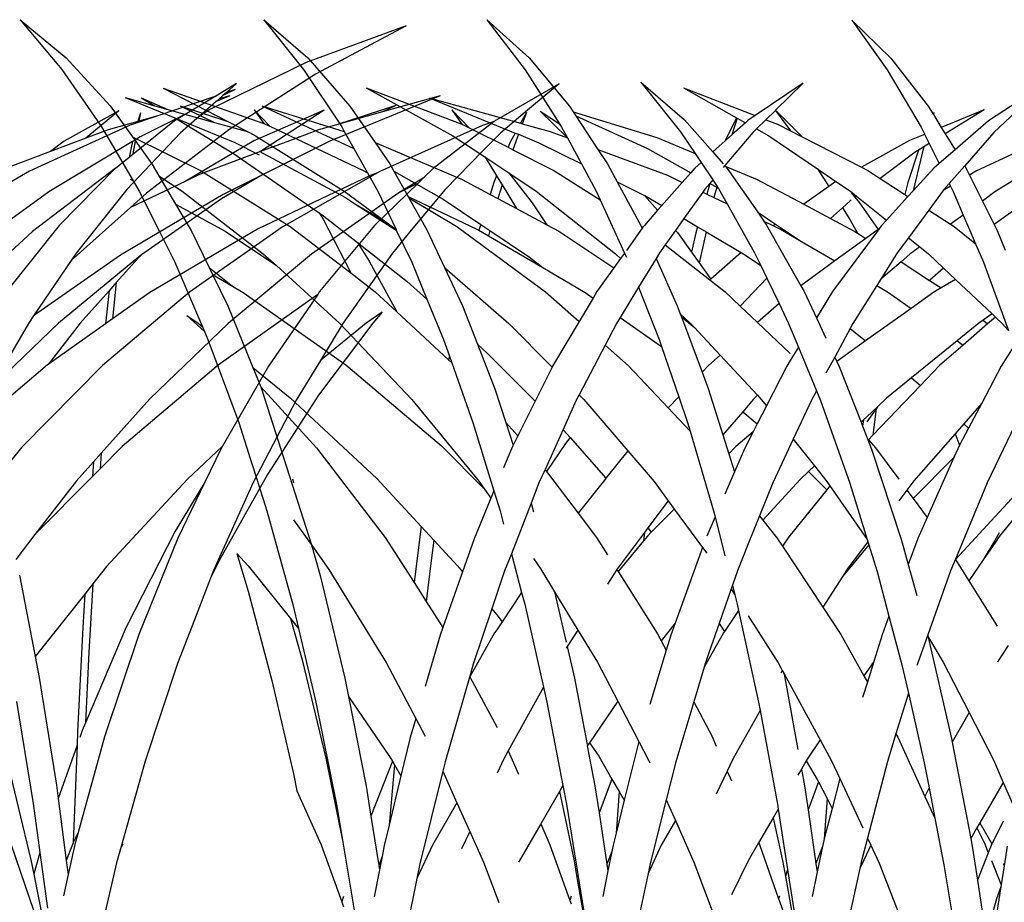
# Model space of a CAD drawing. Units: millimetres. Extents: x 1450 to 6449, y -660 to 530.
# Drawn here: x 6229 to 6290, y 26 to 81 of the extents above; entities that cross this region are included whole.
import ezdxf

# ---------------------------------------------------------------- set-up
doc = ezdxf.new("R2010")
doc.units = ezdxf.units.MM
doc.header["$LTSCALE"] = 10
doc.layers.add('Structure', color=7, linetype='Continuous')

# ---------------------------------------------------------------- blocks, each defined once
blk = doc.blocks.new('GRASS')
at = {"layer": 'Structure', "color": 253}
for p, q in [((-56.159, 19.059), (-50.517, 16.051)), ((-56.159, 19.059), (-49.936, 16.776)), ((3.021, 19.414), (0.586, 17.044)), ((3.021, 19.414), (0.81, 16.311)), ((25.769, 19.426), (23.144, 17.055)), ((25.769, 19.426), (23.387, 16.321)), ((39.686, 19.434), (36.943, 17.061)), ((39.686, 19.434), (37.198, 16.327)), ((54.88, 19.442), (52.009, 17.068)), ((54.88, 19.442), (52.277, 16.334)), ((-49.936, 16.776), (-43.955, 13.858)), ((0.586, 17.044), (-1.744, 14.044)), ((23.144, 17.055), (20.632, 14.052)), ((36.943, 17.061), (34.32, 14.057)), ((52.009, 17.068), (49.264, 14.063)), ((-50.517, 16.051), (-45.115, 12.57)), ((0.81, 16.311), (-1.299, 12.743)), ((23.387, 16.321), (21.242, 12.951)), ((37.198, 16.327), (34.827, 12.756)), ((52.277, 16.334), (50.071, 13.155)), ((-65.691, 15.447), (-61.677, 13.123)), ((-65.691, 15.447), (-63.729, 13.797)), ((-45.58, 15.456), (-44.298, 14.683)), ((-45.58, 15.456), (-44.953, 14.907)), ((-9.07, 15.471), (-5.499, 13.143)), ((-9.07, 15.471), (-5.831, 12.407)), ((6.059, 15.477), (9.045, 13.463)), ((6.059, 15.477), (7.78, 13.794)), ((16.182, 15.54), (13.446, 13.196)), ((16.182, 15.54), (13.698, 12.458)), ((-45.496, 15.092), (-44.726, 14.708)), ((-45.496, 15.092), (-44.953, 14.907)), ((-44.953, 14.907), (-44.726, 14.708)), ((13.517, 15.184), (9.045, 13.463)), ((13.517, 15.184), (10.212, 13.33)), ((33.309, 15.192), (27.335, 12.936)), ((33.309, 15.192), (27.89, 12.21)), ((45.954, 15.182), (39.689, 12.963)), ((45.954, 15.182), (41.93, 13.104)), ((-58.288, 14.698), (-51.399, 11.865)), ((-58.288, 14.698), (-54.692, 13.693)), ((-45.171, 14.703), (-44.32, 14.353)), ((-45.171, 14.703), (-44.509, 14.518)), ((-44.726, 14.708), (-44.509, 14.518)), ((-44.509, 14.518), (-44.32, 14.353)), ((-44.32, 14.353), (-43.276, 13.438)), ((-44.298, 14.683), (-40.682, 13.446)), ((-44.298, 14.683), (-42.489, 13.592)), ((29.363, 14.573), (23.68, 12.99)), ((29.363, 14.573), (24.014, 12.378)), ((48.32, 14.581), (45.231, 13.314)), ((47.318, 14.575), (45.66, 13.84)), ((48.32, 14.581), (46.48, 14.068)), ((47.318, 14.575), (46.48, 14.068)), ((-63.729, 13.797), (-62.054, 12.388)), ((-55.514, 14.091), (-51.819, 12.89)), ((-55.514, 14.091), (-54.692, 13.693)), ((-54.692, 13.693), (-51.819, 12.89)), ((-51.038, 13.809), (-46.669, 11.9)), ((-51.038, 13.809), (-47.083, 11.225)), ((-43.955, 13.858), (-43.276, 13.438)), ((-42.489, 13.592), (-39.573, 12.137)), ((-42.489, 13.592), (-41.723, 13.13)), ((-39.589, 13.64), (-39.493, 13.114)), ((-39.589, 13.64), (-39.44, 13.099)), ((-38.238, 13.77), (-36.186, 12.055)), ((-38.238, 13.77), (-34.843, 11.876)), ((-5.235, 13.825), (-2.798, 12.332)), ((-5.235, 13.825), (-2.555, 12.726)), ((-2.06, 13.53), (-2.555, 12.726)), ((-2.096, 13.654), (-2.06, 13.53)), ((-2.096, 13.654), (-2.049, 13.547)), ((-2.049, 13.547), (-2.06, 13.53)), ((-1.744, 14.044), (-2.049, 13.547)), ((7.78, 13.794), (6.114, 12.137)), ((7.784, 13.79), (6.851, 12.515)), ((7.78, 13.794), (7.784, 13.79)), ((7.784, 13.79), (8.38, 13.206)), ((20.402, 13.706), (15.172, 12.091)), ((20.402, 13.706), (20.238, 13.458)), ((20.632, 14.052), (20.402, 13.706)), ((22.461, 13.742), (20.757, 12.084)), ((22.461, 13.742), (21.242, 12.951)), ((23.312, 13.663), (23.569, 12.959)), ((23.312, 13.663), (23.68, 12.99)), ((27.951, 13.827), (26.879, 12.706)), ((27.951, 13.827), (27.329, 12.933)), ((34.32, 14.057), (32.749, 11.785)), ((39.795, 14.067), (34.079, 11.412)), ((39.795, 14.067), (34.664, 12.464)), ((40.273, 13.832), (39.316, 12.798)), ((40.273, 13.832), (39.689, 12.963)), ((44.903, 14.063), (41.93, 13.104)), ((44.903, 14.063), (42.756, 13.032)), ((45.66, 13.84), (42.756, 13.032)), ((46.48, 14.068), (45.66, 13.84)), ((49.264, 14.063), (47.878, 12.145)), ((-61.677, 13.123), (-61.641, 13.095)), ((-61.641, 13.095), (-60.916, 12.851)), ((-61.641, 13.095), (-57.839, 10.166)), ((-43.276, 13.438), (-42.085, 12.395)), ((-41.723, 13.13), (-39.12, 11.043)), ((-40.682, 13.446), (-38.963, 12.859)), ((-40.682, 13.446), (-39.493, 13.114)), ((-39.493, 13.114), (-39.44, 13.099)), ((-39.44, 13.099), (-37.581, 12.578)), ((-5.499, 13.143), (-3.412, 11.334)), ((7.658, 12.929), (6.851, 12.515)), ((8.38, 13.206), (7.658, 12.929)), ((8.38, 13.206), (8.966, 12.632)), ((9.045, 13.463), (9.512, 13.148)), ((9.512, 13.148), (9.656, 13.019)), ((10.166, 13.305), (9.656, 13.019)), ((9.656, 13.019), (10.509, 12.254)), ((10.212, 13.33), (10.166, 13.305)), ((10.166, 13.305), (10.509, 12.254)), ((10.212, 13.33), (10.917, 11.888)), ((13.446, 13.196), (11.688, 11.197)), ((20.238, 13.458), (15.769, 11.406)), ((20.238, 13.458), (18.847, 11.358)), ((21.242, 12.951), (21.115, 12.751)), ((23.569, 12.959), (21.835, 12.476)), ((23.68, 12.99), (23.569, 12.959)), ((27.329, 12.933), (26.879, 12.706)), ((27.335, 12.936), (27.329, 12.933)), ((39.601, 12.932), (39.316, 12.798)), ((39.689, 12.963), (39.601, 12.932)), ((41.93, 13.104), (40.583, 12.408)), ((42.756, 13.032), (40.781, 12.482)), ((45.231, 13.314), (41.485, 11.778)), ((45.231, 13.314), (41.567, 11.1)), ((50.071, 13.155), (49.797, 12.761)), ((-62.054, 12.388), (-62.045, 12.379)), ((-62.045, 12.379), (-60.965, 11.28)), ((-60.916, 12.851), (-54.525, 9.985)), ((-51.819, 12.89), (-50.687, 12.574)), ((-50.687, 12.574), (-49.657, 12.188)), ((-45.115, 12.57), (-39.973, 8.638)), ((-42.085, 12.395), (-38.751, 8.867)), ((-38.963, 12.859), (-32.675, 9.991)), ((-37.581, 12.578), (-36.186, 12.055)), ((-10.821, 12.845), (-4.716, 9.998)), ((-5.831, 12.407), (-4.015, 10.331)), ((-2.798, 12.332), (-3.412, 11.334)), ((-2.555, 12.726), (-2.798, 12.332)), ((-1.519, 12.301), (-1.807, 11.725)), ((-1.512, 12.316), (-1.519, 12.301)), ((-1.519, 12.301), (-1.503, 12.294)), ((-1.299, 12.743), (-1.512, 12.316)), ((-1.512, 12.316), (-1.503, 12.294)), ((-1.503, 12.294), (-0.576, 11.915)), ((6.851, 12.515), (6.114, 12.137)), ((8.966, 12.632), (8.201, 12.203)), ((8.966, 12.632), (9.192, 12.412)), ((9.192, 12.412), (10.939, 10.346)), ((13.698, 12.458), (12.791, 11.098)), ((21.835, 12.476), (20.749, 12.07)), ((21.115, 12.751), (20.757, 12.084)), ((23.811, 12.295), (22.537, 11.772)), ((24.014, 12.378), (23.811, 12.295)), ((23.811, 12.295), (24.16, 11.338)), ((24.014, 12.378), (24.332, 11.797)), ((26.879, 12.706), (24.457, 11.487)), ((39.316, 12.798), (33.487, 10.046)), ((34.664, 12.464), (34.071, 11.407)), ((34.827, 12.756), (34.664, 12.464)), ((40.583, 12.408), (40.192, 12.206)), ((40.781, 12.482), (40.583, 12.408)), ((49.797, 12.761), (49.116, 11.597)), ((-51.399, 11.865), (-47.154, 9.747)), ((-49.657, 12.188), (-49.444, 12.119)), ((-49.657, 12.188), (-49.279, 12.046)), ((-49.444, 12.119), (-49.279, 12.046)), ((-49.279, 12.046), (-47.083, 11.225)), ((-46.669, 11.9), (-42.426, 9.386)), ((-39.573, 12.137), (-39.285, 11.963)), ((-39.285, 11.963), (-39.13, 11.107)), ((-39.285, 11.963), (-39.098, 11.85)), ((-39.098, 11.85), (-39.078, 11.777)), ((-39.098, 11.85), (-33.893, 8.707)), ((-39.078, 11.777), (-38.895, 10.862)), ((-36.186, 12.055), (-33.989, 11.23)), ((-34.843, 11.876), (-33.989, 11.23)), ((-11.391, 12.099), (-5.904, 8.713)), ((-1.807, 11.725), (-2.428, 10.481)), ((-1.807, 11.725), (-1.477, 11.522)), ((-0.576, 11.915), (2.426, 10.245)), ((6.114, 12.137), (2.426, 10.245)), ((8.201, 12.203), (5.155, 10.138)), ((10.509, 12.254), (10.917, 11.888)), ((10.917, 11.888), (11.688, 11.197)), ((15.172, 12.091), (12.791, 11.098)), ((20.749, 12.07), (19.878, 10.448)), ((22.537, 11.772), (19.878, 10.448)), ((20.757, 12.084), (20.749, 12.07)), ((24.332, 11.797), (24.457, 11.487)), ((27.89, 12.21), (25.911, 10.892)), ((32.749, 11.785), (27.305, 9.487)), ((32.749, 11.785), (31.831, 10.457)), ((40.192, 12.206), (34.667, 8.754)), ((41.485, 11.778), (39.972, 11.024)), ((47.878, 12.145), (43.629, 10.05)), ((47.878, 12.145), (46.661, 10.461)), ((-60.965, 11.28), (-58.588, 8.862)), ((-47.083, 11.225), (-47.078, 11.221)), ((-47.078, 11.221), (-43.313, 9.809)), ((-39.13, 11.107), (-39.12, 11.043)), ((-33.989, 11.23), (-30.216, 9.813)), ((-3.412, 11.334), (-2.428, 10.481)), ((-1.477, 11.522), (-1.359, 11.118)), ((-1.477, 11.522), (-1.128, 11.308)), ((-1.359, 11.118), (-0.803, 8.778)), ((-1.128, 11.308), (-0.478, 9.284)), ((-1.128, 11.308), (-1.014, 11.238)), ((-1.014, 11.238), (1.258, 9.542)), ((11.688, 11.197), (11.035, 10.455)), ((12.791, 11.098), (12.42, 10.541)), ((15.769, 11.406), (13.069, 9.899)), ((18.847, 11.358), (14.52, 9.74)), ((18.847, 11.358), (18.248, 10.453)), ((24.16, 11.338), (21.59, 10.044)), ((24.457, 11.487), (24.16, 11.338)), ((34.071, 11.407), (33.219, 9.885)), ((34.079, 11.412), (34.071, 11.407)), ((39.971, 11.238), (34.587, 8.347)), ((41.567, 11.1), (36.226, 7.406)), ((49.116, 11.597), (47.822, 9.388)), ((-39.12, 11.043), (-38.895, 10.862)), ((-38.895, 10.862), (-38.034, 10.172)), ((-2.428, 10.481), (-2.082, 10.181)), ((12.42, 10.541), (11.694, 9.454)), ((12.42, 10.541), (12.817, 10.185)), ((18.248, 10.453), (17.644, 9.336)), ((19.878, 10.448), (18.962, 8.742)), ((25.911, 10.892), (24.409, 9.893)), ((25.705, 10.597), (25.17, 9.714)), ((25.911, 10.892), (25.705, 10.597)), ((31.831, 10.457), (31.57, 9.993)), ((46.661, 10.461), (46.217, 9.707)), ((-57.839, 10.166), (-57.227, 9.569)), ((-54.525, 9.985), (-54.368, 9.895)), ((-54.368, 9.895), (-53.912, 9.725)), ((-54.368, 9.895), (-48.425, 6.513)), ((-38.034, 10.172), (-38.021, 10.159)), ((-38.021, 10.159), (-32.861, 6.238)), ((-38.021, 10.159), (-34.532, 6.614)), ((-32.675, 9.991), (-26.671, 6.517)), ((-4.716, 9.998), (-4.304, 9.755)), ((-4.015, 10.331), (-4.304, 9.755)), ((-4.015, 10.331), (-3.053, 9.231)), ((-2.082, 10.181), (-0.803, 8.778)), ((2.023, 10.039), (1.258, 9.542)), ((2.426, 10.245), (2.023, 10.039)), ((5.155, 10.138), (4.012, 9.363)), ((5.155, 10.138), (4.458, 9.046)), ((10.827, 10.219), (8.892, 7.434)), ((10.911, 10.314), (8.918, 9.483)), ((10.911, 10.314), (10.827, 10.219)), ((10.939, 10.346), (10.911, 10.314)), ((10.939, 10.346), (11.035, 10.233)), ((12.817, 10.185), (13.069, 9.899)), ((13.069, 9.899), (13.597, 9.3)), ((21.59, 10.044), (18.719, 8.212)), ((24.409, 9.893), (22.697, 8.753)), ((24.409, 9.893), (22.945, 8.029)), ((31.57, 9.993), (28.506, 8.261)), ((31.57, 9.993), (30.689, 8.429)), ((33.219, 9.885), (32.58, 8.745)), ((33.487, 10.046), (33.219, 9.885)), ((43.629, 10.05), (38.03, 6.55)), ((-57.227, 9.569), (-55.767, 8.702)), ((-57.227, 9.569), (-56.906, 9.256)), ((-56.906, 9.256), (-55.699, 8.654)), ((-56.906, 9.256), (-54.196, 6.611)), ((-53.912, 9.725), (-46.887, 6.38)), ((-47.154, 9.747), (-44.657, 8.276)), ((-47.154, 9.747), (-44.746, 8.545)), ((-43.313, 9.809), (-42.426, 9.386)), ((-42.426, 9.386), (-38.968, 7.737)), ((-9.578, 9.362), (-5.854, 6.666)), ((-4.304, 9.755), (-5.117, 8.136)), ((-3.053, 9.231), (-3.136, 9.064)), ((-3.053, 9.231), (-2.741, 8.875)), ((-0.478, 9.284), (-0.291, 8.535)), ((1.258, 9.542), (-0.291, 8.535)), ((4.012, 9.363), (3.106, 8.749)), ((4.012, 9.363), (4.458, 9.046)), ((8.918, 9.483), (6.016, 7.939)), ((11.694, 9.454), (11.35, 8.939)), ((11.88, 9.234), (11.447, 8.992)), ((11.694, 9.454), (11.88, 9.234)), ((11.88, 9.234), (12.066, 8.572)), ((11.88, 9.234), (12.181, 8.878)), ((14.52, 9.74), (13.597, 9.3)), ((13.597, 9.3), (14.871, 7.855)), ((17.644, 9.336), (15.949, 8.492)), ((17.644, 9.336), (16.155, 6.577)), ((25.17, 9.714), (24.828, 9.149)), ((25.17, 9.714), (25.341, 9.29)), ((25.341, 9.29), (25.572, 8.554)), ((27.305, 9.487), (25.572, 8.554)), ((46.217, 9.707), (44.763, 8.758)), ((46.217, 9.707), (45.182, 7.946)), ((47.822, 9.388), (47.447, 8.748)), ((48.013, 9.493), (47.822, 9.388)), ((-58.588, 8.862), (-56.376, 6.191)), ((-55.767, 8.702), (-55.699, 8.654)), ((-55.699, 8.654), (-50.268, 4.822)), ((-39.973, 8.638), (-38.968, 7.737)), ((-38.751, 8.867), (-35.591, 4.896)), ((-33.893, 8.707), (-30.803, 6.49)), ((-5.904, 8.713), (-5.117, 8.136)), ((-3.299, 8.737), (-3.927, 7.265)), ((-3.136, 9.064), (-3.299, 8.737)), ((-3.136, 9.064), (-2.683, 8.796)), ((-2.741, 8.875), (-2.683, 8.796)), ((-2.683, 8.796), (-1.778, 7.569)), ((-0.803, 8.778), (-0.473, 8.417)), ((3.106, 8.749), (2.727, 8.444)), ((3.065, 8.657), (2.828, 8.369)), ((4.458, 9.046), (6.016, 7.939)), ((11.33, 8.908), (10.803, 7.971)), ((11.35, 8.939), (11.33, 8.908)), ((11.447, 8.992), (11.35, 8.939)), ((11.447, 8.992), (11.616, 8.358)), ((12.315, 8.691), (12.066, 8.572)), ((12.181, 8.878), (12.315, 8.691)), ((12.315, 8.691), (13.493, 7.039)), ((22.697, 8.753), (17.751, 4.846)), ((18.962, 8.742), (18.719, 8.212)), ((24.828, 9.149), (23.933, 7.671)), ((24.828, 9.149), (25.085, 8.292)), ((32.58, 8.745), (31.438, 6.359)), ((34.667, 8.754), (32.077, 6.833)), ((44.763, 8.758), (39.713, 4.849)), ((47.447, 8.748), (46.173, 6.198)), ((-44.746, 8.545), (-38.361, 4.756)), ((-44.657, 8.276), (-39.669, 4.777)), ((-5.117, 8.136), (-5.854, 6.666)), ((-0.291, 8.535), (-0.473, 8.417)), ((-0.473, 8.417), (0.866, 6.947)), ((2.727, 8.444), (0.866, 6.947)), ((2.543, 8.025), (1.388, 6.359)), ((2.828, 8.369), (2.543, 8.025)), ((2.727, 8.444), (2.828, 8.369)), ((3.065, 8.192), (3.117, 8.153)), ((3.117, 8.153), (3.609, 7.715)), ((11.616, 8.358), (10.803, 7.971)), ((12.066, 8.572), (11.616, 8.358)), ((15.934, 8.484), (14.871, 7.855)), ((15.949, 8.492), (15.127, 7.564)), ((15.949, 8.492), (15.934, 8.484)), ((18.719, 8.212), (17.196, 4.894)), ((22.945, 8.029), (22.037, 6.65)), ((25.085, 8.292), (23.933, 7.671)), ((25.572, 8.554), (25.085, 8.292)), ((28.506, 8.261), (26.161, 6.683)), ((30.689, 8.429), (26.396, 6.388)), ((30.64, 8.341), (27.648, 6.55)), ((30.64, 8.341), (29.488, 6.296)), ((30.689, 8.429), (30.64, 8.341)), ((34.587, 8.347), (33.96, 7.947)), ((-38.968, 7.737), (-35.271, 4.424)), ((-1.778, 7.569), (-3.137, 6.685)), ((-1.778, 7.569), (-0.505, 5.844)), ((3.609, 7.715), (3.147, 6.991)), ((3.609, 7.715), (4.352, 7.053)), ((6.016, 7.939), (4.352, 7.053)), ((8.892, 7.434), (7.774, 6.69)), ((8.892, 7.434), (8.506, 6.878)), ((10.803, 7.971), (9.083, 4.915)), ((14.871, 7.855), (15.127, 7.564)), ((15.127, 7.564), (15.957, 6.622)), ((23.933, 7.671), (22.037, 6.65)), ((33.96, 7.947), (31.423, 6.326)), ((33.96, 7.947), (32.077, 6.833)), ((36.226, 7.406), (35.986, 6.997)), ((36.226, 7.406), (36.039, 7.277)), ((45.182, 7.946), (42.082, 6.254)), ((45.182, 7.946), (44.212, 6.298)), ((-3.927, 7.265), (-4.609, 5.667)), ((-3.927, 7.265), (-3.137, 6.685)), ((0.866, 6.947), (1.165, 6.62)), ((3.147, 6.991), (2.668, 6.136)), ((4.352, 7.053), (2.839, 6.248)), ((8.506, 6.878), (7.909, 6.594)), ((8.506, 6.878), (8.341, 6.641)), ((13.493, 7.039), (12.639, 6.534)), ((13.493, 7.039), (14.014, 6.309)), ((32.077, 6.833), (31.438, 6.359)), ((36.039, 7.277), (33.842, 5.549)), ((35.986, 6.997), (34.265, 3.654)), ((-56.376, 6.191), (-55.58, 5.229)), ((-54.196, 6.611), (-50.767, 2.49)), ((-48.425, 6.513), (-42.65, 2.467)), ((-46.887, 6.38), (-40.17, 2.436)), ((-34.532, 6.614), (-31.235, 2.491)), ((-32.861, 6.238), (-27.81, 1.604)), ((-6.042, 6.29), (-6.547, 5.078)), ((-5.854, 6.666), (-6.042, 6.29)), ((-3.355, 6.544), (-4.535, 5.601)), ((-3.137, 6.685), (-3.355, 6.544)), ((1.165, 6.62), (1.324, 6.405)), ((1.324, 6.405), (4.224, 2.493)), ((1.324, 6.405), (1.388, 6.359)), ((1.388, 6.359), (2.156, 5.8)), ((2.839, 6.248), (2.668, 6.136)), ((7.774, 6.69), (6.166, 5.621)), ((7.469, 6.385), (6.166, 5.621)), ((8.341, 6.641), (6.201, 2.856)), ((7.909, 6.594), (7.469, 6.385)), ((7.774, 6.69), (7.909, 6.594)), ((12.107, 6.219), (9.921, 4.925)), ((12.639, 6.534), (12.107, 6.219)), ((12.107, 6.219), (12.481, 4.55)), ((12.639, 6.534), (12.748, 6.145)), ((12.748, 6.145), (13.019, 4.956)), ((13.891, 6.17), (13.019, 4.956)), ((14.014, 6.309), (13.891, 6.17)), ((14.014, 6.309), (14.657, 5.408)), ((15.957, 6.622), (16.046, 6.498)), ((16.108, 6.547), (16.046, 6.498)), ((16.046, 6.498), (16.084, 6.445)), ((16.155, 6.577), (16.084, 6.445)), ((16.084, 6.445), (17.079, 5.058)), ((16.155, 6.577), (16.108, 6.547)), ((21.295, 6.251), (17.86, 3.968)), ((22.037, 6.65), (21.295, 6.251)), ((27.648, 6.55), (22.121, 2.477)), ((25.594, 6.301), (23.109, 4.628)), ((26.161, 6.683), (25.594, 6.301)), ((25.594, 6.301), (25.678, 5.967)), ((26.276, 6.317), (25.678, 5.967)), ((26.161, 6.683), (26.276, 6.317)), ((26.396, 6.388), (26.276, 6.317)), ((29.488, 6.296), (28.412, 3.987)), ((31.423, 6.326), (30.463, 4.32)), ((31.438, 6.359), (31.423, 6.326)), ((38.03, 6.55), (34.265, 3.654)), ((42.082, 6.254), (38.897, 4.108)), ((44.212, 6.298), (43.093, 4.003)), ((46.173, 6.198), (45.672, 5.196)), ((-4.609, 5.667), (-4.691, 5.476)), ((-4.535, 5.601), (-4.691, 5.476)), ((-4.609, 5.667), (-4.535, 5.601)), ((-0.505, 5.844), (-1.212, 5.275)), ((-0.505, 5.844), (0.191, 4.9)), ((2.668, 6.136), (2.156, 5.8)), ((2.156, 5.8), (4.081, 4.399)), ((6.166, 5.621), (4.081, 4.399)), ((25.678, 5.967), (22.295, 3.985)), ((33.842, 5.549), (30.754, 3.119)), ((33.842, 5.549), (33.106, 4.394)), ((-55.58, 5.229), (-55.302, 4.894)), ((-4.691, 5.476), (-5.186, 4.316)), ((-1.212, 5.275), (-1.748, 4.844)), ((-1.212, 5.275), (-0.601, 4.828)), ((9.083, 4.915), (8.695, 4.108)), ((9.921, 4.925), (9.587, 4.727)), ((9.921, 4.925), (11.808, 3.27)), ((14.657, 5.408), (11.867, 3.218)), ((13.019, 4.956), (12.533, 4.279)), ((14.657, 5.408), (15.018, 4.902)), ((45.672, 5.196), (45.235, 4.321)), ((-55.302, 4.894), (-52.207, 0.508)), ((-50.268, 4.822), (-45.062, 0.513)), ((-39.669, 4.777), (-39.456, 4.575)), ((-39.669, 4.777), (-39.468, 4.636)), ((-39.468, 4.636), (-34.479, 0.526)), ((-39.456, 4.575), (-38.091, 3.052)), ((-38.361, 4.756), (-32.931, 0.975)), ((-35.591, 4.896), (-35.271, 4.424)), ((-35.271, 4.424), (-32.931, 0.975)), ((-5.186, 4.316), (-6.746, 0.069)), ((-1.748, 4.844), (-2.692, 3.954)), ((-0.048, 4.353), (-1.83, 3.184)), ((-0.601, 4.828), (-0.048, 4.353)), ((-0.048, 4.353), (1.221, 3.263)), ((0.191, 4.9), (1.221, 3.263)), ((4.081, 4.399), (6.201, 2.856)), ((9.587, 4.727), (8.695, 4.108)), ((12.481, 4.55), (12.533, 4.279)), ((15.227, 4.559), (13.908, 1.61)), ((15.018, 4.902), (15.227, 4.559)), ((15.227, 4.559), (16.319, 2.764)), ((17.196, 4.894), (17.079, 4.638)), ((17.196, 4.894), (17.438, 4.556)), ((17.751, 4.846), (17.438, 4.556)), ((17.438, 4.556), (17.86, 3.968)), ((23.109, 4.628), (22.295, 3.985)), ((30.463, 4.32), (29.514, 2.014)), ((33.106, 4.394), (31.391, 1.228)), ((39.713, 4.849), (38.897, 4.108)), ((45.235, 4.321), (43.508, 0.303)), ((-2.692, 3.954), (-3.441, 3.247)), ((-2.692, 3.954), (-1.83, 3.184)), ((8.695, 4.108), (8.324, 3.334)), ((12.533, 4.279), (11.808, 3.27)), ((17.86, 3.968), (18.917, 2.494)), ((22.295, 3.985), (19.653, 2.437)), ((28.412, 3.987), (24.415, 0.511)), ((28.412, 3.987), (27.303, 1.61)), ((38.897, 4.108), (34.935, 0.511)), ((43.093, 4.003), (41.625, 2.826)), ((43.093, 4.003), (42.877, 3.559)), ((-3.441, 3.247), (-5.724, 1.095)), ((-3.441, 3.247), (-2.541, 2.717)), ((-1.83, 3.184), (-2.541, 2.717)), ((1.221, 3.263), (1.469, 2.868)), ((8.324, 3.334), (7.56, 1.743)), ((8.324, 3.334), (9.99, 1.593)), ((11.867, 3.218), (10.921, 2.475)), ((11.808, 3.27), (11.867, 3.218)), ((30.754, 3.119), (29.514, 2.014)), ((34.265, 3.654), (32.735, 2.476)), ((42.877, 3.559), (41.625, 2.826)), ((42.877, 3.559), (41.928, 1.611)), ((-50.767, 2.49), (-50.644, 2.312)), ((-42.65, 2.467), (-37.235, -2.121)), ((-38.091, 3.052), (-37.856, 0.794)), ((-38.091, 3.052), (-37.639, 2.547)), ((-37.639, 2.547), (-37.617, 2.377)), ((-37.639, 2.547), (-35.832, 0.531)), ((-2.541, 2.717), (-2.086, 2.448)), ((1.469, 2.868), (0.733, 2.437)), ((1.469, 2.868), (2.954, 0.507)), ((4.224, 2.493), (5.229, 0.854)), ((5.999, 2.499), (5.229, 0.854)), ((6.201, 2.856), (5.999, 2.499)), ((10.921, 2.475), (9.99, 1.593)), ((16.319, 2.764), (15.034, -0.492)), ((16.319, 2.764), (17.462, 0.886)), ((18.917, 2.494), (19.158, 2.087)), ((22.121, 2.477), (20.031, 0.617)), ((32.735, 2.476), (31.391, 1.228)), ((41.625, 2.826), (40.963, 2.438)), ((-50.644, 2.312), (-44.432, -2.093)), ((-50.644, 2.312), (-47.57, -2.157)), ((-40.17, 2.436), (-37.856, 0.794)), ((-37.617, 2.377), (-37.423, 0.486)), ((-2.086, 2.448), (-0.673, 1.441)), ((0.733, 2.437), (-0.673, 1.441)), ((19.653, 2.437), (19.158, 2.087)), ((19.158, 2.087), (20.031, 0.617)), ((29.514, 2.014), (28.483, -0.493)), ((40.963, 2.438), (34.578, -2.081)), ((-0.673, 1.441), (2.165, -0.581)), ((7.56, 1.743), (6.966, 0.506)), ((7.56, 1.743), (8.903, 0.562)), ((9.99, 1.593), (8.903, 0.562)), ((13.908, 1.61), (13.722, 1.115)), ((27.303, 1.61), (26.365, -0.794)), ((31.391, 1.228), (28.166, -1.77)), ((41.928, 1.611), (40.358, -2.241)), ((-54.672, 1.214), (-54.076, 0.531)), ((-54.672, 1.214), (-53.67, 0.518)), ((-37.856, 0.794), (-37.423, 0.486)), ((-32.931, 0.975), (-32.614, 0.508)), ((-5.931, 0.9), (-6.342, 0.512)), ((-5.724, 1.095), (-5.931, 0.9)), ((-5.931, 0.9), (-5.446, 0.478)), ((-5.724, 1.095), (-5.162, 0.703)), ((-5.162, 0.703), (-5.446, 0.478)), ((-5.162, 0.703), (-4.897, 0.517)), ((5.229, 0.854), (4.635, -0.414)), ((13.645, 0.909), (12.354, -2.54)), ((13.645, 0.909), (12.838, 0.261)), ((13.722, 1.115), (13.07, 0.511)), ((13.722, 1.115), (13.645, 0.909)), ((17.462, 0.886), (14.881, -0.941)), ((17.462, 0.886), (17.693, 0.507)), ((20.031, 0.617), (21.682, -2.163)), ((44.471, 1.001), (43.377, -0.004)), ((44.471, 1.001), (43.777, 0.52)), ((-54.076, 0.531), (-50.704, -3.969)), ((-53.67, 0.518), (-50.813, -1.793)), ((-52.207, 0.508), (-50.813, -1.793)), ((-45.062, 0.513), (-40.17, -4.201)), ((-37.423, 0.486), (-33.837, -2.059)), ((-35.832, 0.531), (-33.837, -2.059)), ((-34.479, 0.526), (-30.278, -3.502)), ((-32.614, 0.508), (-30.278, -3.502)), ((-6.342, 0.512), (-6.746, 0.069)), ((-5.446, 0.478), (-3.914, -0.854)), ((-4.897, 0.517), (-3.537, -0.587)), ((3.124, 0.193), (2.165, -0.581)), ((2.954, 0.507), (3.124, 0.193)), ((3.124, 0.193), (4.086, -1.586)), ((6.966, 0.506), (6.353, -0.978)), ((8.903, 0.562), (6.864, -1.372)), ((12.838, 0.261), (11.223, -1.478)), ((13.07, 0.511), (12.838, 0.261)), ((17.693, 0.507), (18.397, -0.838)), ((24.415, 0.511), (21.712, -2.224)), ((34.935, 0.511), (30.447, -4.23)), ((43.508, 0.303), (43.377, -0.004)), ((43.777, 0.52), (43.508, 0.303)), ((-3.537, -0.587), (-3.914, -0.854)), ((-3.537, -0.587), (-0.698, -2.894)), ((2.165, -0.581), (3.959, -1.859)), ((15.034, -0.492), (14.881, -0.941)), ((28.483, -0.493), (28.115, -1.529)), ((43.166, -0.493), (41.247, -5.67)), ((43.377, -0.004), (43.166, -0.493)), ((-7.085, -0.91), (-6.295, -2.161)), ((-3.914, -0.854), (-2.454, -2.124)), ((6.353, -0.978), (5.229, -3.7)), ((6.353, -0.978), (6.864, -1.81)), ((14.881, -0.941), (13.813, -4.074)), ((18.397, -0.838), (16.935, -2.139)), ((18.397, -0.838), (20.019, -3.937)), ((26.365, -0.794), (25.285, -3.561)), ((26.365, -0.794), (25.731, -1.358)), ((-50.813, -1.793), (-49.313, -4.269)), ((4.086, -1.586), (3.959, -1.859)), ((4.086, -1.586), (4.634, -2.598)), ((6.864, -1.81), (7.08, -2.162)), ((11.223, -1.478), (8.909, -3.972)), ((11.223, -1.478), (11.959, -2.125)), ((25.731, -1.358), (22.766, -4.348)), ((28.115, -1.529), (27.962, -1.96)), ((28.166, -1.77), (27.962, -1.96)), ((28.115, -1.529), (28.166, -1.77)), ((-47.57, -2.157), (-44.704, -7.145)), ((-44.432, -2.093), (-38.452, -7.164)), ((-37.235, -2.121), (-32.209, -7.214)), ((-33.837, -2.059), (-33.81, -2.079)), ((-33.81, -2.079), (-29.673, -5.59)), ((-6.295, -2.161), (-5.08, -4.46)), ((-2.454, -2.124), (-1.269, -3.355)), ((3.812, -2.171), (2.448, -5.654)), ((3.959, -1.859), (3.812, -2.171)), ((7.08, -2.162), (8.347, -4.632)), ((11.959, -2.125), (12.354, -2.54)), ((16.935, -2.139), (14.469, -4.763)), ((21.682, -2.163), (21.712, -2.224)), ((21.712, -2.224), (22.766, -4.348)), ((27.962, -1.96), (26.645, -5.668)), ((34.578, -2.081), (28.605, -7.133)), ((40.358, -2.241), (38.029, -4.122)), ((40.358, -2.241), (39.871, -3.437)), ((-0.698, -2.894), (-1.269, -3.355)), ((-0.698, -2.894), (0.851, -4.152)), ((12.354, -2.54), (11.972, -3.56)), ((-1.269, -3.355), (1.717, -6.459)), ((11.972, -3.56), (11.067, -6.433)), ((25.285, -3.561), (24.594, -5.668)), ((39.871, -3.437), (36.392, -7.257)), ((39.819, -3.563), (36.712, -13.305)), ((39.871, -3.437), (39.819, -3.563)), ((-50.704, -3.969), (-47.508, -8.907)), ((-49.313, -4.269), (-46.628, -9.412)), ((-40.17, -4.201), (-37.154, -7.569)), ((-7.883, -4.275), (-5.411, -9.424)), ((0.851, -4.152), (1.418, -4.686)), ((4.984, -4.294), (3.143, -9.459)), ((5.229, -3.7), (4.984, -4.294)), ((5.229, -3.7), (5.541, -4.277)), ((5.541, -4.277), (6.679, -6.715)), ((8.672, -4.227), (8.347, -4.632)), ((8.909, -3.972), (8.672, -4.227)), ((8.909, -3.972), (9.145, -4.208)), ((9.145, -4.208), (9.826, -4.996)), ((13.813, -4.074), (13.271, -5.665)), ((13.813, -4.074), (14.469, -4.763)), ((19.727, -4.232), (16.987, -7.444)), ((20.019, -3.937), (19.727, -4.232)), ((20.019, -3.937), (20.198, -4.279)), ((20.198, -4.279), (21.023, -6.106)), ((30.447, -4.23), (26.265, -9.349)), ((38.029, -4.122), (32.631, -9.168)), ((-5.08, -4.46), (-3.957, -5.747)), ((-5.08, -4.46), (-4.254, -6.025)), ((1.418, -4.686), (1.51, -4.818)), ((1.418, -4.686), (2.082, -5.31)), ((1.51, -4.818), (1.717, -6.459)), ((1.51, -4.818), (2.082, -5.637)), ((8.347, -4.632), (8.925, -5.758)), ((14.469, -4.763), (13.11, -6.209)), ((22.766, -4.348), (23.839, -6.507)), ((2.082, -5.31), (2.294, -5.509)), ((2.294, -5.509), (2.349, -5.906)), ((2.294, -5.509), (2.448, -5.654)), ((9.826, -4.996), (8.925, -5.758)), ((9.826, -4.996), (11.067, -6.433)), ((-3.957, -5.747), (-4.254, -6.025)), ((-4.254, -6.025), (-3.691, -7.092)), ((-3.957, -5.747), (-3.412, -6.372)), ((2.349, -5.906), (2.044, -6.685)), ((2.448, -5.654), (2.349, -5.906)), ((8.925, -5.758), (9.182, -6.259)), ((13.271, -5.665), (13.11, -6.209)), ((21.023, -6.106), (20.99, -6.139)), ((21.023, -6.106), (22.15, -8.599)), ((24.594, -5.668), (23.839, -6.507)), ((24.594, -5.668), (24.128, -7.089)), ((26.645, -5.668), (25.335, -9.939)), ((41.247, -5.67), (40.406, -8.298)), ((-3.412, -6.372), (-3.691, -7.092)), ((-3.412, -6.372), (-0.851, -9.305)), ((1.991, -6.745), (1.546, -7.249)), ((1.717, -6.459), (1.991, -6.745)), ((2.044, -6.685), (1.791, -7.331)), ((2.044, -6.685), (1.991, -6.745)), ((6.679, -6.715), (5.345, -8.379)), ((6.679, -6.715), (7.945, -9.428)), ((9.182, -6.259), (10.257, -7.175)), ((9.182, -6.259), (9.72, -7.308)), ((11.067, -6.433), (10.694, -7.617)), ((13.11, -6.209), (11.648, -11.174)), ((20.584, -6.602), (18.363, -9.134)), ((20.99, -6.139), (20.584, -6.602)), ((20.584, -6.602), (20.873, -6.968)), ((23.839, -6.507), (24.128, -7.089)), ((-44.704, -7.145), (-42.499, -9.211)), ((-44.704, -7.145), (-44.617, -7.295)), ((-44.617, -7.295), (-43.613, -9.38)), ((-38.452, -7.164), (-37.079, -8.548)), ((-32.209, -7.214), (-30.638, -9.109)), ((-3.691, -7.092), (-3.578, -7.305)), ((-3.578, -7.305), (-3.332, -7.861)), ((1.791, -7.331), (-0.056, -12.942)), ((1.546, -7.249), (0.092, -9.21)), ((9.72, -7.308), (10.339, -8.745)), ((10.257, -7.175), (10.694, -7.617)), ((20.873, -6.968), (22.048, -8.733)), ((24.128, -7.089), (24.238, -7.311)), ((24.238, -7.311), (24.732, -8.496)), ((28.605, -7.133), (25.93, -9.823)), ((36.392, -7.257), (32.12, -12.842)), ((-37.154, -7.569), (-37.079, -8.548)), ((-37.154, -7.569), (-36.662, -8.118)), ((-3.332, -7.861), (-0.804, -10.417)), ((-3.332, -7.861), (-1.676, -11.594)), ((10.694, -7.617), (10.339, -8.745)), ((16.987, -7.444), (15.355, -9.357)), ((16.987, -7.444), (18.351, -9.149)), ((-37.079, -8.548), (-36.597, -9.035)), ((-36.662, -8.118), (-36.597, -9.035)), ((-36.662, -8.118), (-35.609, -9.295)), ((5.345, -8.379), (4.572, -9.343)), ((5.345, -8.379), (5.715, -8.727)), ((40.372, -8.406), (39.483, -11.183)), ((40.406, -8.298), (40.372, -8.406)), ((-47.508, -8.907), (-44.512, -14.261)), ((-36.597, -9.035), (-33.018, -12.644)), ((5.715, -8.727), (4.585, -9.863)), ((5.715, -8.727), (6.243, -9.225)), ((10.339, -8.745), (10.935, -10.128)), ((18.363, -9.134), (18.351, -9.149)), ((18.351, -9.149), (18.445, -9.266)), ((18.363, -9.134), (18.445, -9.266)), ((22.048, -8.733), (20.09, -11.323)), ((22.15, -8.599), (22.048, -8.733)), ((22.15, -8.599), (22.526, -9.432)), ((32.631, -9.168), (29.867, -12.156)), ((37.896, -9.184), (37.831, -9.41)), ((-46.628, -9.412), (-44.159, -14.894)), ((-43.613, -9.38), (-41.759, -12.443)), ((-43.613, -9.38), (-41.924, -12.885)), ((-42.499, -9.211), (-37.478, -14.654)), ((-35.609, -9.295), (-33.018, -12.644)), ((-5.411, -9.424), (-3.438, -14.184)), ((-0.851, -9.305), (-0.411, -9.888)), ((3.143, -9.459), (2.062, -12.967)), ((4.384, -9.614), (2.062, -12.967)), ((4.572, -9.343), (4.384, -9.614)), ((4.384, -9.614), (4.585, -9.863)), ((6.243, -9.225), (8.571, -11.756)), ((7.945, -9.428), (8.777, -11.495)), ((15.355, -9.357), (14.477, -10.548)), ((18.445, -9.266), (20.09, -11.323)), ((22.526, -9.432), (23.022, -10.704)), ((26.265, -9.349), (25.93, -9.823)), ((-7.198, -10.131), (-6.163, -11.257)), ((-0.804, -10.417), (-1.676, -11.594)), ((-0.411, -9.888), (-0.804, -10.417)), ((-0.411, -9.888), (0.09, -10.552)), ((4.585, -9.863), (6.949, -12.787)), ((25.335, -9.939), (24.955, -11.178)), ((25.335, -9.939), (25.525, -10.396)), ((25.93, -9.823), (25.525, -10.396)), ((25.525, -10.396), (26.575, -12.912)), ((14.477, -10.548), (14.098, -11.063)), ((14.477, -10.548), (15.743, -12.245)), ((23.022, -10.704), (22.876, -11.237)), ((23.022, -10.704), (24.249, -13.847)), ((-7.553, -11.08), (-6.164, -12.782)), ((-6.163, -11.257), (-3.45, -14.204)), ((-1.676, -11.594), (-1.097, -12.901)), ((8.777, -11.495), (8.571, -11.756)), ((8.777, -11.495), (9.477, -13.23)), ((11.551, -11.556), (10.934, -13.983)), ((11.648, -11.174), (11.551, -11.556)), ((11.551, -11.556), (12.07, -12.762)), ((14.098, -11.063), (12.332, -13.458)), ((14.098, -11.063), (15.534, -12.516)), ((20.09, -11.323), (18.945, -12.837)), ((24.955, -11.178), (24.736, -12.007)), ((39.483, -11.183), (37.877, -17.006)), ((8.571, -11.756), (7.703, -12.855)), ((15.743, -12.245), (15.534, -12.516)), ((15.743, -12.245), (15.948, -12.519)), ((29.867, -12.156), (29.074, -13.013)), ((29.867, -12.156), (29.913, -12.461)), ((37.835, -11.732), (36.712, -13.305)), ((-41.924, -12.885), (-39.5, -18.887)), ((-41.759, -12.443), (-38.71, -18.432)), ((-33.018, -12.644), (-31.817, -14.198)), ((-6.165, -12.555), (-5.891, -13.017)), ((-6.164, -12.782), (-5.928, -13.126)), ((6.949, -12.787), (7.353, -13.382)), ((7.703, -12.855), (7.353, -13.382)), ((15.534, -12.516), (15.763, -12.748)), ((15.763, -12.748), (16.007, -13.042)), ((15.948, -12.519), (16.007, -13.042)), ((15.948, -12.519), (17.624, -14.764)), ((18.945, -12.837), (18.26, -13.916)), ((29.913, -12.461), (30.315, -15.653)), ((32.12, -12.842), (30.315, -15.653)), ((-5.891, -13.017), (-5.928, -13.126)), ((-5.928, -13.126), (-5.168, -14.235)), ((-5.891, -13.017), (-5.168, -14.235)), ((-1.097, -12.901), (-0.493, -14.523)), ((-0.056, -12.942), (-0.493, -14.523)), ((1.96, -13.3), (1.447, -14.963)), ((2.019, -13.108), (1.96, -13.3)), ((1.96, -13.3), (3.589, -15.259)), ((2.062, -12.967), (2.019, -13.108)), ((2.019, -13.108), (3.263, -14.758)), ((7.353, -13.382), (4.836, -17.175)), ((9.477, -13.23), (10.157, -14.919)), ((12.332, -13.458), (12.07, -13.813)), ((12.332, -13.458), (14.042, -18.186)), ((16.007, -13.042), (17.599, -14.958)), ((26.575, -12.912), (27.301, -14.983)), ((29.074, -13.013), (27.611, -14.595)), ((29.074, -13.013), (29.247, -14.262)), ((36.712, -13.305), (35.626, -14.826)), ((36.712, -13.305), (36.164, -15.214)), ((24.249, -13.847), (23.607, -16.276)), ((24.249, -13.847), (24.67, -14.925)), ((41.363, -13.827), (40.647, -14.601)), ((41.363, -13.827), (40.649, -16.194)), ((-44.512, -14.261), (-43.971, -15.379)), ((-37.478, -14.654), (-36.618, -15.735)), ((-5.168, -14.235), (-4.278, -15.533)), ((-3.45, -14.204), (-4.278, -15.533)), ((-3.438, -14.184), (-3.45, -14.204)), ((-3.438, -14.184), (-3.136, -14.913)), ((-0.493, -14.523), (-1.027, -16.452)), ((22.878, -14.147), (22.403, -14.82)), ((27.611, -14.595), (27.301, -14.983)), ((29.247, -14.262), (29.555, -16.836)), ((40.647, -14.601), (38.018, -17.894)), ((-44.159, -14.894), (-43.971, -15.379)), ((-32.044, -15.183), (-33.025, -20.249)), ((-3.136, -14.913), (-1.707, -18.912)), ((1.447, -14.963), (0.707, -17.749)), ((3.263, -14.758), (3.589, -15.259)), ((3.589, -15.259), (4.836, -17.175)), ((10.157, -14.919), (10.469, -15.815)), ((17.599, -14.958), (15.129, -18.846)), ((17.673, -14.84), (17.599, -14.958)), ((17.624, -14.764), (17.673, -14.84)), ((17.673, -14.84), (18.261, -15.752)), ((22.403, -14.82), (21.55, -16.221)), ((24.67, -14.925), (25.464, -17.284)), ((27.301, -14.983), (28.517, -18.452)), ((35.626, -14.826), (32.057, -20.624)), ((36.164, -15.214), (34.632, -21.612)), ((-43.971, -15.379), (-42.969, -17.965)), ((-36.618, -15.735), (-36.379, -19.991)), ((-36.618, -15.735), (-36.121, -16.359)), ((-4.278, -15.533), (-6.048, -18.371)), ((10.469, -15.815), (10.319, -16.402)), ((10.469, -15.815), (10.548, -16.043)), ((30.315, -15.653), (29.555, -16.836)), ((-36.121, -16.359), (-35.997, -18.448)), ((-36.121, -16.359), (-33.025, -20.249)), ((10.319, -16.402), (10.17, -16.992)), ((10.548, -16.043), (10.319, -16.402)), ((10.548, -16.043), (11.295, -18.195)), ((21.55, -16.221), (20.098, -18.605)), ((21.55, -16.221), (20.827, -19.364)), ((23.607, -16.276), (23.416, -16.999)), ((23.607, -16.276), (24.823, -18.086)), ((40.649, -16.194), (39.175, -21.754)), ((4.836, -17.175), (3.706, -18.878)), ((10.17, -16.992), (10.081, -17.399)), ((23.416, -16.999), (22.244, -22.166)), ((29.555, -16.836), (28.517, -18.452)), ((37.877, -17.006), (37.52, -18.517)), ((0.707, -17.749), (-0.098, -20.78)), ((0.707, -17.749), (1.139, -18.91)), ((9.475, -17.73), (7.621, -20.645)), ((10.081, -17.399), (8.839, -23.094)), ((10.081, -17.399), (10.958, -18.691)), ((25.157, -17.667), (24.823, -18.086)), ((25.464, -17.284), (25.157, -17.667)), ((25.464, -17.284), (26.624, -20.732)), ((-42.969, -17.965), (-41.913, -20.69)), ((11.295, -18.195), (10.958, -18.691)), ((11.295, -18.195), (11.934, -20.033)), ((14.042, -18.186), (14.904, -19.271)), ((14.042, -18.186), (14.307, -18.917)), ((24.823, -18.086), (25.158, -18.585)), ((38.018, -17.894), (37.291, -20.467)), ((38.018, -17.894), (37.52, -18.517)), ((-39.5, -18.887), (-37.356, -25.262)), ((-38.71, -18.432), (-36.168, -24.394)), ((-35.997, -18.448), (-35.678, -24.927)), ((-1.722, -18.964), (-1.737, -19.031)), ((-1.707, -18.912), (-1.722, -18.964)), ((-1.707, -18.912), (-1.063, -20.715)), ((1.139, -18.91), (1.653, -20.568)), ((3.706, -18.878), (2.269, -21.47)), ((10.958, -18.691), (11.019, -18.782)), ((11.019, -18.782), (11.933, -20.393)), ((14.307, -18.917), (14.591, -19.86)), ((15.129, -18.846), (14.904, -19.271)), ((20.098, -18.605), (18.874, -20.616)), ((20.098, -18.605), (20.764, -19.639)), ((25.158, -18.585), (25.296, -18.79)), ((25.296, -18.79), (26.829, -21.521)), ((28.517, -18.452), (28.683, -18.925)), ((28.683, -18.925), (29.62, -22.126)), ((37.52, -18.517), (36.434, -23.113)), ((-6.723, -19.577), (-6.097, -20.53)), ((-1.787, -19.246), (-3.199, -25.359)), ((-1.826, -19.179), (-2.677, -20.603)), ((-1.737, -19.031), (-1.826, -19.179)), ((-1.826, -19.179), (-1.787, -19.246)), ((-1.737, -19.031), (-1.787, -19.246)), ((14.904, -19.271), (14.591, -19.86)), ((20.764, -19.639), (20.313, -21.603)), ((20.764, -19.639), (20.828, -19.738)), ((-36.379, -19.991), (-36.168, -24.394)), ((-33.025, -20.249), (-33.281, -21.569)), ((11.934, -20.033), (12.173, -20.724)), ((14.591, -19.86), (15.613, -23.243)), ((-41.913, -20.69), (-39.895, -26.774)), ((-6.097, -20.53), (-6.051, -20.611)), ((-2.677, -20.603), (-4.287, -23.742)), ((-1.063, -20.715), (-1.033, -20.815)), ((-0.098, -20.78), (-0.502, -22.55)), ((1.653, -20.568), (2.269, -21.47)), ((1.653, -20.568), (2.054, -21.858)), ((7.621, -20.645), (7.449, -20.959)), ((11.933, -20.393), (12.232, -20.919)), ((12.173, -20.724), (12.232, -20.919)), ((18.874, -20.616), (17.609, -23.038)), ((26.624, -20.732), (26.844, -21.493)), ((32.057, -20.624), (30.206, -24.128)), ((37.291, -20.467), (35.82, -26.585)), ((2.269, -21.47), (2.054, -21.858)), ((7.262, -21.302), (4.992, -25.459)), ((7.262, -21.302), (7.197, -21.595)), ((7.355, -21.131), (7.262, -21.302)), ((7.449, -20.959), (7.355, -21.131)), ((7.355, -21.131), (7.449, -21.3)), ((12.232, -20.919), (12.878, -23.09)), ((-33.281, -21.569), (-34.358, -28.284)), ((2.054, -21.858), (2.347, -22.803)), ((7.197, -21.595), (6.383, -26.062)), ((20.313, -21.603), (19.53, -25.733)), ((26.829, -21.521), (25.132, -24.685)), ((26.844, -21.493), (26.829, -21.521)), ((26.844, -21.493), (28.385, -26.827)), ((34.632, -21.612), (34.408, -22.747)), ((39.175, -21.754), (37.827, -27.572)), ((-0.502, -22.55), (-1.489, -26.883)), ((-0.502, -22.55), (0.271, -25.072)), ((22.244, -22.166), (22.031, -23.103)), ((22.244, -22.166), (24.438, -26.135)), ((-31.875, -23.066), (-32.91, -29.419)), ((8.839, -23.094), (8.742, -23.616)), ((12.878, -23.09), (11.738, -25.24)), ((12.878, -23.09), (13.988, -26.816)), ((17.609, -23.038), (16.296, -25.55)), ((17.609, -23.038), (19.382, -25.637)), ((22.031, -23.103), (21.03, -28.304)), ((34.408, -22.747), (31.841, -26.489)), ((34.408, -22.747), (33.305, -28.34)), ((36.434, -23.113), (35.158, -29.477)), ((-4.287, -23.742), (-5.801, -26.694)), ((-4.287, -23.742), (-3.244, -25.594)), ((8.742, -23.616), (7.66, -29.454)), ((8.742, -23.616), (10.419, -26.619)), ((-36.168, -24.394), (-35.964, -24.874)), ((30.206, -24.128), (29.624, -25.23)), ((30.206, -24.128), (30.553, -25.312)), ((-35.964, -24.874), (-35.809, -25.312)), ((-35.678, -24.927), (-35.644, -25.781)), ((0.271, -25.072), (0.151, -25.289)), ((0.271, -25.072), (0.801, -26.806)), ((-37.356, -25.262), (-35.832, -30.773)), ((-35.644, -25.781), (-34.466, -29.116)), ((-35.644, -25.781), (-35.401, -31.822)), ((-3.244, -25.594), (-4.39, -31.602)), ((-3.199, -25.359), (-3.244, -25.594)), ((0.151, -25.289), (-1.538, -28.976)), ((4.992, -25.459), (4.285, -26.754)), ((4.992, -25.459), (5.764, -26.589)), ((11.738, -25.24), (11.475, -25.841)), ((16.296, -25.55), (15.69, -26.71)), ((16.296, -25.55), (17.207, -29.209)), ((19.382, -25.637), (18.804, -26.479)), ((19.382, -25.637), (19.512, -25.828)), ((30.553, -25.312), (31.131, -27.705)), ((19.512, -25.828), (19.039, -28.328)), ((19.512, -25.828), (19.53, -25.855)), ((24.438, -26.135), (23.796, -27.585)), ((24.438, -26.135), (24.712, -26.63)), ((-39.895, -26.774), (-38.354, -32.254)), ((-31.217, -26.533), (-32.765, -32.939)), ((-5.801, -26.694), (-6.42, -28.111)), ((-1.489, -26.883), (-1.792, -28.445)), ((0.801, -26.806), (2.043, -31.58)), ((4.285, -26.754), (3.774, -27.853)), ((5.867, -26.766), (5.173, -27.934)), ((5.764, -26.589), (5.867, -26.766)), ((5.867, -26.766), (6.162, -27.273)), ((10.419, -26.619), (10.791, -27.402)), ((13.988, -26.816), (14.589, -29.189)), ((15.69, -26.71), (15.613, -26.884)), ((18.804, -26.479), (17.974, -27.898)), ((24.712, -26.63), (25.135, -27.529)), ((28.385, -26.827), (28.528, -27.41)), ((31.541, -27.003), (31.131, -27.705)), ((31.666, -26.79), (31.541, -27.003)), ((31.541, -27.003), (31.874, -30.781)), ((31.841, -26.489), (31.666, -26.79)), ((31.666, -26.79), (33.006, -30.22)), ((35.82, -26.585), (34.763, -31.827)), ((6.162, -27.273), (5.971, -28.317)), ((6.162, -27.273), (6.382, -27.651)), ((10.791, -27.402), (10.523, -28.014)), ((10.791, -27.402), (11.474, -28.839)), ((28.528, -27.41), (27.643, -29.379)), ((28.528, -27.41), (29.946, -33.184)), ((37.827, -27.572), (37.615, -28.631)), ((-6.42, -28.111), (-7.119, -29.711)), ((-6.42, -28.111), (-4.953, -30.635)), ((3.774, -27.853), (2.339, -30.943)), ((3.774, -27.853), (4.253, -29.724)), ((5.101, -28.074), (4.566, -29.115)), ((5.173, -27.934), (5.101, -28.074)), ((5.101, -28.074), (5.752, -29.806)), ((17.974, -27.898), (17.517, -28.679)), ((17.974, -27.898), (18.781, -30.009)), ((31.131, -27.705), (31.874, -30.781)), ((-34.358, -28.284), (-34.466, -29.116)), ((-1.792, -28.445), (-2.158, -30.328)), ((-1.792, -28.445), (-1.538, -28.976)), ((5.971, -28.317), (5.752, -29.806)), ((17.517, -28.679), (17.207, -29.209)), ((17.517, -28.679), (17.719, -31.264)), ((19.039, -28.328), (18.781, -30.009)), ((21.245, -28.674), (20.338, -32.99)), ((21.03, -28.304), (20.806, -29.465)), ((21.03, -28.304), (21.245, -28.674)), ((21.245, -28.674), (22.42, -30.695)), ((33.305, -28.34), (33.006, -30.22)), ((37.615, -28.631), (36.105, -32.003)), ((-34.466, -29.116), (-34.969, -32.965)), ((-32.91, -29.419), (-33.33, -32.477)), ((-1.538, -28.976), (-2.158, -30.328)), ((4.566, -29.115), (4.253, -29.724)), ((4.566, -29.115), (4.739, -31.625)), ((7.66, -29.454), (7.611, -29.766)), ((14.589, -29.189), (14.017, -30.476)), ((14.589, -29.189), (15.596, -33.17)), ((17.207, -29.209), (17.719, -31.264)), ((20.806, -29.465), (20.1, -33.838)), ((27.643, -29.379), (27.354, -30.024)), ((27.643, -29.379), (29.165, -32.025)), ((4.253, -29.724), (4.739, -31.625)), ((5.752, -29.806), (5.258, -33.151)), ((7.611, -29.766), (7.026, -33.531)), ((7.611, -29.766), (7.925, -30.305)), ((18.781, -30.009), (18.291, -33.211)), ((27.354, -30.024), (26.844, -31.16)), ((35.158, -29.477), (34.763, -31.827)), ((-6.404, -30.524), (-5.722, -31.911)), ((-4.953, -30.635), (-5.714, -31.933)), ((-4.953, -30.635), (-4.771, -30.947)), ((-2.158, -30.328), (-2.724, -33.247)), ((7.925, -30.305), (7.342, -32.977)), ((7.925, -30.305), (8.835, -31.87)), ((14.017, -30.476), (12.862, -33.075)), ((14.017, -30.476), (14.9, -32.012)), ((33.006, -30.22), (32.519, -33.276)), ((-35.832, -30.773), (-35.706, -31.228)), ((-35.706, -31.228), (-35.409, -31.841)), ((-35.706, -31.228), (-35.501, -31.97)), ((-4.771, -30.947), (-5.246, -31.903)), ((-4.771, -30.947), (-4.39, -31.602)), ((17.719, -31.264), (17.907, -32.02)), ((22.42, -30.695), (21.847, -31.99)), ((22.42, -30.695), (23.769, -33.015)), ((26.844, -31.16), (25.978, -33.088)), ((26.844, -31.16), (27.356, -32.25)), ((31.874, -30.781), (32.177, -32.033)), ((-35.409, -31.841), (-35.4, -31.865)), ((-35.401, -31.822), (-35.4, -31.865)), ((-35.4, -31.865), (-34.969, -32.965)), ((-5.722, -31.911), (-5.714, -31.933)), ((-5.246, -31.903), (-5.488, -32.5)), ((-4.39, -31.602), (-4.482, -32.087)), ((2.043, -31.58), (1.841, -32.014)), ((2.043, -31.58), (2.453, -33.157)), ((4.739, -31.625), (4.837, -32.008)), ((8.835, -31.87), (8.787, -31.978)), ((8.835, -31.87), (9.493, -33.002)), ((34.763, -31.827), (34.05, -36.074)), ((-38.49, -31.962), (-38.354, -32.254)), ((-38.354, -32.254), (-38.111, -33.118)), ((-35.501, -31.97), (-35.084, -33.844)), ((-31.518, -31.94), (-33.934, -38.971)), ((-33.33, -32.477), (-33.805, -35.935)), ((-33.33, -32.477), (-32.943, -33.828)), ((-6.661, -32.088), (-6.473, -33.3)), ((-5.714, -31.933), (-5.488, -32.5)), ((-5.488, -32.5), (-4.809, -34.2)), ((-4.482, -32.087), (-4.809, -34.2)), ((1.841, -32.014), (1.32, -33.136)), ((1.841, -32.014), (2.429, -33.274)), ((4.837, -32.008), (4.857, -32.102)), ((4.857, -32.102), (5.258, -33.151)), ((4.857, -32.102), (5.181, -33.672)), ((8.787, -31.978), (7.586, -35.366)), ((14.9, -32.012), (15.726, -33.782)), ((17.907, -32.02), (17.985, -32.403)), ((17.985, -32.403), (18.291, -33.211)), ((17.985, -32.403), (18.229, -33.616)), ((21.847, -31.99), (20.605, -35.46)), ((29.165, -32.025), (30.136, -34.105)), ((32.177, -32.033), (32.312, -32.725)), ((36.105, -32.003), (34.818, -35.56)), ((-38.111, -33.118), (-36.565, -39.697)), ((-34.969, -32.965), (-35.084, -33.844)), ((-32.765, -32.939), (-32.943, -33.828)), ((-5.676, -32.966), (-6.289, -34.481)), ((1.32, -33.136), (-0.825, -38.635)), ((7.342, -32.977), (7.163, -33.978)), ((9.493, -33.002), (10.521, -35.105)), ((12.862, -33.075), (11.42, -36.944)), ((20.338, -32.99), (20.159, -34.027)), ((23.769, -33.015), (23.801, -33.08)), ((25.978, -33.088), (25.032, -35.6)), ((32.312, -32.725), (32.519, -33.276)), ((32.312, -32.725), (32.475, -33.556)), ((-6.408, -33.169), (-6.473, -33.3)), ((-6.473, -33.3), (-6.289, -34.481)), ((-2.724, -33.247), (-3.798, -39.846)), ((2.464, -33.207), (2.429, -33.274)), ((2.429, -33.274), (2.521, -33.472)), ((2.453, -33.157), (2.464, -33.207)), ((2.464, -33.207), (2.521, -33.472)), ((2.521, -33.472), (3.887, -39.744)), ((5.258, -33.151), (5.181, -33.672)), ((5.181, -33.672), (5.499, -35.213)), ((7.026, -33.531), (6.635, -36.045)), ((7.026, -33.531), (7.163, -33.978)), ((15.596, -33.17), (15.726, -33.782)), ((18.291, -33.211), (18.229, -33.616)), ((18.229, -33.616), (18.553, -35.226)), ((29.946, -33.184), (30.136, -34.105)), ((32.519, -33.276), (32.475, -33.556)), ((32.475, -33.556), (32.805, -35.24)), ((-35.084, -33.844), (-34.788, -35.171)), ((-32.943, -33.828), (-33.513, -36.681)), ((-4.809, -34.2), (-5.525, -38.838)), ((7.163, -33.978), (6.655, -36.807)), ((15.726, -33.782), (16.995, -39.759)), ((20.159, -34.027), (19.67, -36.85)), ((20.1, -33.838), (19.741, -36.059)), ((20.1, -33.838), (20.159, -34.027)), ((30.136, -34.105), (31.305, -39.776)), ((-6.289, -34.481), (-6.268, -34.617)), ((-6.268, -34.617), (-6.001, -35.362)), ((-6.268, -34.617), (-5.712, -38.201)), ((-6.001, -35.362), (-5.709, -36.406)), ((7.532, -35.519), (6.293, -39.016)), ((7.532, -35.188), (7.586, -35.366)), ((7.586, -35.366), (7.532, -35.519)), ((20.525, -35.202), (20.605, -35.46)), ((20.605, -35.46), (20.525, -35.684)), ((34.709, -35.216), (34.818, -35.56)), ((34.818, -35.56), (34.71, -35.859))]:
    blk.add_line(p, q, dxfattribs=at)

msp = doc.modelspace()

# ---------------------------------------------------------------- block references
at = {"layer": 'Structure', "color": 253, "xscale": -1}
for p in [(6196.948, 61.693), (6283.915, 61.695)]:
    msp.add_blockref('GRASS', p, dxfattribs=at)

doc.saveas('drawing.dxf')
